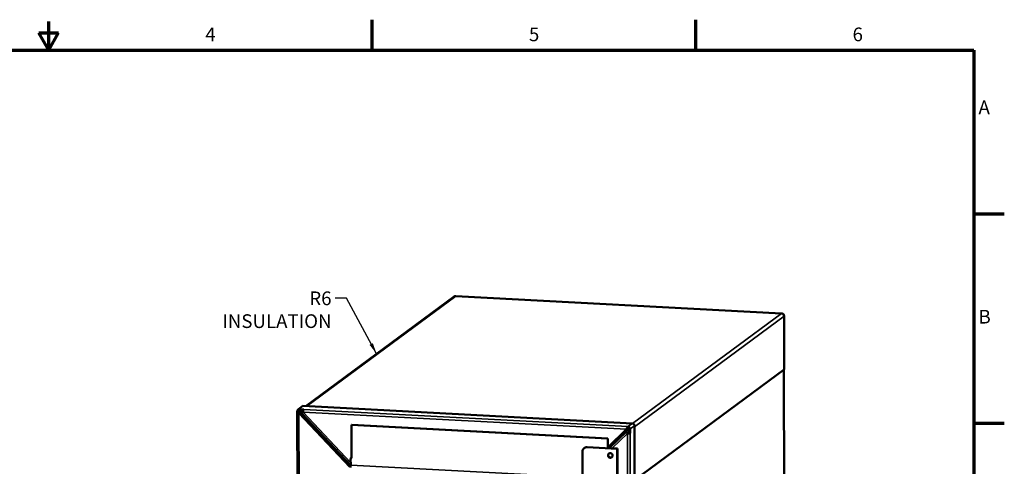
# Model space of a CAD drawing. Units: inches. Extents: x 0.4 to 50.6, y 0.4 to 32.6.
# Drawn here: x 24.7 to 50.6, y 20.9 to 32.6 of the extents above; entities that cross this region are included whole.
import ezdxf

# ---------------------------------------------------------------- set-up
doc = ezdxf.new("R2010")
doc.units = ezdxf.units.IN
doc.header["$LTSCALE"] = 3
doc.header["$MEASUREMENT"] = 0
for name, color, linetype, lineweight in [('Border (ANSI)', 7, 'Continuous', 70), ('Symbol (ANSI)', 7, 'Continuous', 25), ('Visible (ANSI)', 7, 'Continuous', 50), ('Visible Narrow (ANSI)', 7, 'Continuous', 35)]:
    doc.layers.add(name, color=color, linetype=linetype, lineweight=lineweight)
doc.styles.add('Note Text (ANSI)', font='tahoma.ttf')
doc.dimstyles.new('DMI DIM STYLE(ANSI)$7', dxfattribs={"dimscale": 3, "dimtxt": 0.12, "dimasz": 0.098425, "dimexe": 0.125, "dimexo": 0.0625, "dimgap": 0.031496, "dimtad": 0, "dimtih": 1, "dimtoh": 1, "dimdec": 3, "dimrnd": 1e-08, "dimzin": 0, "dimdsep": 46, "dimtxsty": 'Note Text (ANSI)', "dimcen": 0.09, "dimdle": 0.393701, "dimclrd": 256, "dimclre": 256, "dimclrt": 256, "dimaunit": 1, "dimadec": 3, "dimazin": 1, "dimtfac": 1, "dimtdec": 3, "dimtofl": 0, "dimtmove": 0, "dimatfit": 3, "dimfxl": 1, "dimtolj": 1, "dimtzin": 0, "dimlwd": -1, "dimlwe": -1, "dimarcsym": 0})

# ---------------------------------------------------------------- blocks, each defined once
blk = doc.blocks.new('Borders DMI_BORDER')
at = {"layer": 'Border (ANSI)'}
for p, q in [((11.3333, 10.6), (11.3333, 10.866)), ((14.1667, 10.6), (14.1667, 10.866)), ((8.5, 10.6), (8.5, 10.85)), ((8.4134, 10.75), (8.5866, 10.75)), ((8.5, 10.6), (8.4134, 10.75)), ((8.5, 10.6), (8.5866, 10.75)), ((0.4, 10.6), (16.6, 10.6)), ((16.6, 10.6), (16.6, 0.4)), ((16.6, 9.1667), (16.866, 9.1667)), ((16.6, 7.3333), (16.866, 7.3333))]:
    blk.add_line(p, q, dxfattribs=at)
at = {"layer": 'Symbol (ANSI)', "char_height": 0.12, "style": 'Note Text (ANSI)'}
for s, insert, attachment_point in [('4', (9.9163, 10.64), 8), ('5', (12.7497, 10.64), 8), ('6', (15.583, 10.64), 8), ('A', (16.64, 10.083), 4), ('B', (16.64, 8.2497), 4)]:
    blk.add_mtext(s, dxfattribs=dict(at, insert=insert, attachment_point=attachment_point))

msp = doc.modelspace()

# ---------------------------------------------------------------- linework, layer by layer
at = {"layer": 'Visible (ANSI)'}
for p, q in [((36.147, 25.323), (32.255, 22.445)), ((44.747, 24.883), (36.19, 25.335)), ((44.819, 23.41), (44.816, 24.809)), ((44.819, 23.41), (40.889, 20.505)), ((44.828, 12.214), (44.808, 23.401)), ((32.05, 9.739), (32.027, 22.325)), ((32.058, 22.358), (32.029, 22.336)), ((32.029, 22.336), (32.058, 22.335)), ((32.058, 22.364), (32.174, 22.45)), ((32.058, 22.335), (32.058, 22.364)), ((32.058, 22.364), (32.197, 22.357)), ((32.119, 22.332), (32.058, 22.335)), ((32.058, 22.335), (32.058, 22.335)), ((32.078, 22.278), (32.071, 22.273)), ((32.071, 22.273), (33.406, 20.849)), ((32.103, 22.333), (32.077, 22.314)), ((32.078, 22.278), (32.099, 22.298)), ((32.078, 22.278), (33.414, 20.855)), ((32.078, 22.278), (32.078, 22.278)), ((32.099, 22.298), (32.144, 22.25)), ((32.148, 22.254), (32.099, 22.256)), ((32.184, 22.323), (32.119, 22.326)), ((32.119, 22.316), (32.182, 22.313)), ((32.182, 22.313), (32.119, 22.316)), ((32.119, 22.286), (32.176, 22.283)), ((32.147, 22.26), (32.124, 22.285)), ((32.129, 22.285), (32.126, 22.283)), ((32.174, 22.45), (40.829, 21.992)), ((33.459, 21.956), (33.454, 21.952)), ((33.454, 21.952), (40.178, 21.597)), ((33.456, 21.101), (33.454, 21.952)), ((40.183, 21.6), (33.459, 21.956)), ((40.685, 21.844), (40.184, 21.36)), ((40.677, 21.838), (40.184, 21.362)), ((40.705, 21.822), (40.66, 21.779)), ((40.685, 21.844), (40.677, 21.838)), ((40.685, 21.844), (40.705, 21.822)), ((40.705, 21.731), (40.698, 21.725)), ((40.735, 21.808), (40.724, 21.8)), ((40.725, 21.73), (40.724, 21.802)), ((40.724, 21.8), (40.725, 21.73)), ((40.734, 21.8), (40.724, 21.8)), ((40.735, 21.801), (40.734, 21.8)), ((40.735, 21.729), (40.734, 21.8)), ((40.735, 21.801), (40.736, 21.729)), ((40.742, 21.845), (40.742, 21.847)), ((40.746, 21.729), (40.745, 21.8)), ((40.753, 21.734), (40.77, 21.733)), ((40.77, 21.846), (40.77, 21.733)), ((40.886, 21.931), (40.909, 9.254)), ((32.785, 21.525), (32.785, 21.566)), ((32.786, 21.565), (32.786, 21.524)), ((40.183, 21.6), (40.178, 21.597)), ((40.184, 21.343), (40.183, 21.6)), ((39.521, 20.518), (39.52, 21.252)), ((39.64, 21.368), (40.432, 21.326)), ((40.437, 21.33), (40.184, 21.343)), ((40.437, 21.33), (40.432, 21.326)), ((40.432, 21.326), (40.451, 10.581)), ((40.456, 10.585), (40.437, 21.33)), ((33.435, 21.076), (33.43, 21.072)), ((33.43, 21.072), (33.431, 20.896)), ((33.394, 20.876), (33.43, 20.874))]:
    msp.add_line(p, q, dxfattribs=at)
for centre, major_axis, ratio, start_param, end_param in [((36.19, 25.265), (-0.0424, 0.0574), 0.945171, 5.621378, 6.283185), ((44.747, 24.813), (-0.0424, 0.0574), 0.945171, 4.050582, 5.621378), ((32.119, 22.256), (-0.0424, 0.0574), 0.945171, 5.621378, 6.632212), ((32.119, 22.256), (-0.0363, 0.0491), 0.945171, 5.621378, 6.659406), ((32.119, 22.256), (-0.0364, 0.0493), 0.945171, 5.621378, 6.654837), ((32.119, 22.256), (-0.0178, 0.0241), 0.945171, 5.621378, 6.941766), ((32.136, 22.244), (0.0216, 0.0202), 0.040259, 5.042711, 5.88378), ((32.197, 22.299), (0.0432, 0.0405), 0.040259, 1.901118, 2.742187), ((32.197, 22.299), (0.0031, 0.0591), 0.25763, 0.20923, 1.780026), ((40.829, 21.934), (0.0352, -0.0476), 0.945171, 0.908989, 2.479786), ((40.652, 21.773), (0.0205, -0.0213), 0.324085, 0.687159, 1.528227), ((40.713, 21.736), (0.0411, -0.0426), 0.324085, 3.828751, 4.66982), ((40.666, 21.805), (0.0363, -0.0491), 0.945171, 0.908989, 2.034757), ((40.677, 21.804), (0.0363, -0.0491), 0.945171, 0.908989, 2.212741), ((40.677, 21.804), (-0.0424, 0.0574), 0.945171, 4.050582, 5.352692), ((40.713, 21.736), (0.0592, 0.0001), 0.200695, 4.446279, 6.017075), ((40.713, 21.849), (0.0352, -0.0476), 0.945171, 0.910419, 2.479786), ((40.713, 21.849), (-0.0176, 0.0238), 0.945171, 4.052011, 5.621378), ((40.713, 21.849), (-0.0176, 0.0238), 0.945171, 4.050582, 4.052011), ((40.713, 21.849), (0.0352, -0.0476), 0.945171, 0.908989, 0.910419), ((39.641, 21.246), (-0.074, 0.101), 0.945171, 5.621378, 7.192175), ((33.426, 21.103), (0.0186, -0.0251), 0.945171, 5.782069, 7.192175), ((33.431, 21.106), (0.0186, -0.0251), 0.945171, 5.782069, 6.179621), ((40.256, 21.156), (-0.0371, 0.0503), 0.945171, 0.051713, 3.08988), ((33.418, 20.886), (-0.0026, -0.0499), 0.25763, 0.20923, 1.780026)]:
    msp.add_ellipse(centre, major_axis=major_axis, ratio=ratio, start_param=start_param, end_param=end_param, dxfattribs=at)
msp.add_ellipse((40.251, 21.152), major_axis=(-0.0371, 0.0503), ratio=0.945171, dxfattribs=at)
for points in [[(32.029, 22.336), (32.022, 22.318), (32.033, 22.3), (32.054, 22.284), (32.059, 22.28), (32.065, 22.276), (32.071, 22.273)], [(40.713, 21.907), (40.701, 21.902), (40.689, 21.881), (40.682, 21.856), (40.68, 21.85), (40.679, 21.844), (40.677, 21.838)]]:
    msp.add_open_spline(points, degree=3, knots=[0, 0, 0, 0, 1.264481, 1.264481, 1.264481, 1.570796, 1.570796, 1.570796, 1.570796], dxfattribs=at)
for points in [[(32.058, 22.335), (32.055, 22.323), (32.058, 22.311), (32.063, 22.3)], [(40.694, 21.86), (40.693, 21.859), (40.693, 21.858), (40.692, 21.858)], [(40.713, 21.878), (40.71, 21.877), (40.706, 21.875), (40.703, 21.872)], [(40.713, 21.907), (40.713, 21.897), (40.713, 21.887), (40.713, 21.878)]]:
    msp.add_open_spline(points, degree=3, dxfattribs=at)
at = {"layer": 'Visible Narrow (ANSI)'}
for p, q in [((32.279, 22.444), (36.19, 25.335)), ((40.835, 21.991), (44.747, 24.883)), ((40.886, 21.904), (44.816, 24.809)), ((32.058, 22.335), (32.058, 22.315)), ((32.071, 22.273), (32.094, 9.728)), ((32.119, 22.326), (32.127, 22.332)), ((32.119, 22.316), (32.119, 22.326)), ((32.125, 22.284), (32.127, 22.285)), ((33.43, 20.878), (32.144, 22.25)), ((33.431, 20.903), (32.156, 22.262)), ((32.181, 22.287), (33.431, 20.955)), ((40.677, 21.838), (32.181, 22.287)), ((32.197, 22.357), (40.713, 21.907)), ((40.713, 21.907), (40.829, 21.992)), ((40.207, 21.342), (40.66, 21.779)), ((40.237, 21.341), (40.673, 21.761)), ((40.698, 21.725), (40.296, 21.338)), ((40.673, 21.761), (40.683, 21.755)), ((40.721, 9.18), (40.698, 21.725)), ((40.724, 21.802), (40.735, 21.809)), ((40.735, 21.801), (40.745, 21.8)), ((40.742, 21.847), (40.77, 21.846)), ((40.745, 21.8), (40.753, 21.806)), ((40.886, 21.931), (40.77, 21.846)), ((40.77, 21.733), (40.793, 9.168)), ((33.431, 20.896), (39.215, 20.59))]:
    msp.add_line(p, q, dxfattribs=at)
msp.add_open_spline([(40.742, 21.847), (40.751, 21.847), (40.761, 21.846), (40.77, 21.846)], degree=3, dxfattribs=at)

# ---------------------------------------------------------------- block references
at = {"xscale": 3, "yscale": 3, "zscale": 3}
msp.add_blockref('Borders DMI_BORDER', (0, 0), dxfattribs=at)

# ---------------------------------------------------------------- texts
at = {"layer": 'Symbol (ANSI)', "insert": (32.929, 25.459), "char_height": 0.36, "width": 3.54545, "attachment_point": 3, "style": 'Note Text (ANSI)'}
msp.add_mtext('{R6 INSULATION}', dxfattribs=at)

# ---------------------------------------------------------------- leaders
at = {"layer": 'Symbol (ANSI)', "annotation_type": 0, "has_hookline": 1, "hookline_direction": 1, "text_width": 3.473}
msp.add_leader([(34.112, 23.818), (33.319, 25.279), (33.023, 25.279)], dimstyle='DMI DIM STYLE(ANSI)$7', override={"dimtad": 0}, dxfattribs=at)

doc.saveas('drawing.dxf')
